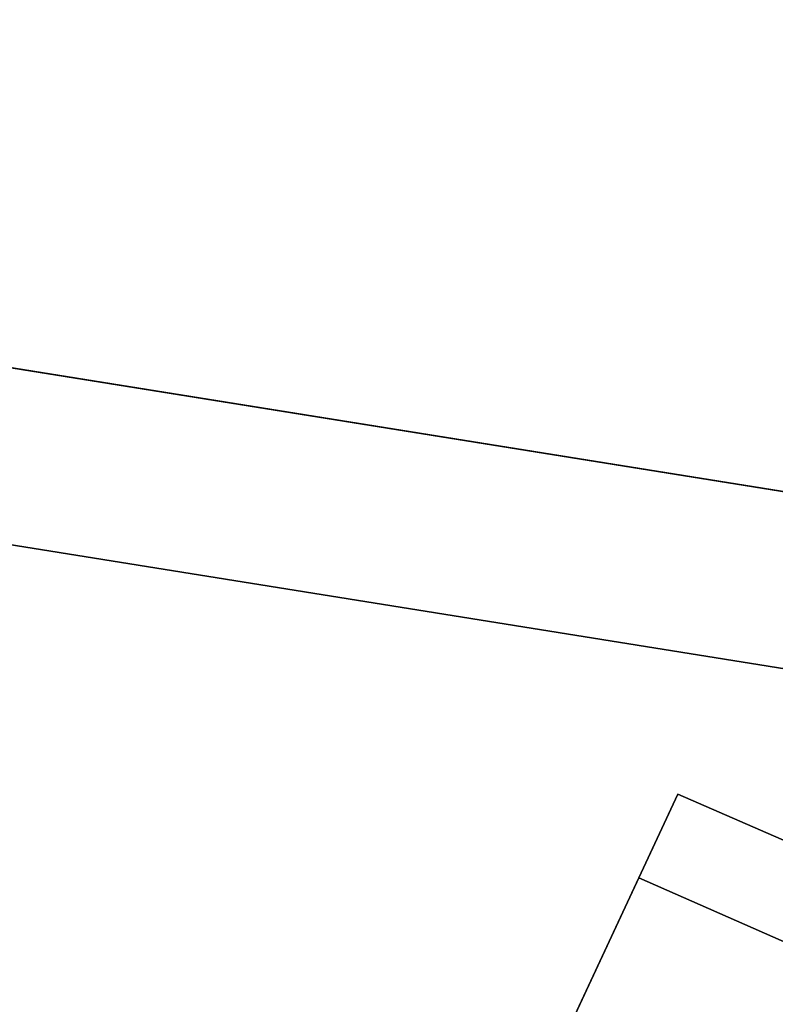
# Model space of a CAD drawing. Units: inches. Extents: x -2 to 192, y -6 to 192.
# Drawn here: x 103 to 105, y 49 to 51 of the extents above; entities that cross this region are included whole.
import ezdxf

# ---------------------------------------------------------------- set-up
doc = ezdxf.new("R2010")
doc.units = ezdxf.units.IN
doc.header["$MEASUREMENT"] = 0
for name, color, linetype in [('SEAT-CASTER', 5, 'Continuous'), ('SEAT-OTHER', 7, 'Continuous'), ('TABLE-OTHER', 7, 'Continuous'), ('TABLE-TOPEDGE', 6, 'Continuous'), ('TABLE-TOPLAMINATE', 6, 'Continuous')]:
    doc.layers.add(name, color=color, linetype=linetype)
doc.styles.get("Standard").update_dxf_attribs({"font": 'arial.ttf'})

# ---------------------------------------------------------------- blocks, each defined once
blk = doc.blocks.new('1SAYL_SUSPMIDBCK_ARMS_1T')
at = {"layer": 'SEAT-CASTER'}
for points in [[(13.2256, 1, 1.7915), (11.0174, 1, 1.1998), (11.1759, 1, 1.7915), (12.7924, 1, 2.2246)], [(13.2256, 1, 1.7915), (13.3841, 1, 1.1998), (11.1759, 1, 0.6081), (11.0174, 1, 1.1998)], [(13.2256, 1, 0.6081), (11.6091, 1, 0.175), (11.1759, 1, 0.6081), (13.3841, 1, 1.1998)], [(13.2256, 1, 0.6081), (12.7924, 1, 0.175), (12.2007, 1, 0.0164), (11.6091, 1, 0.175)], [(13.2397, 0.3675, 1.8), (13.2256, 1, 1.7915), (12.7924, 1, 2.2246), (12.8005, 0.3675, 2.2392)], [(12.8005, 0.3675, 0.1608), (12.7924, 1, 0.175), (13.2256, 1, 0.6081), (13.2397, 0.3675, 0.6)], [(13.2397, 0.3675, 0.6), (13.2256, 1, 0.6081), (13.3841, 1, 1.1998), (13.4005, 0.3675, 1.2)], [(13.4005, 0.3675, 1.2), (13.3841, 1, 1.1998), (13.2256, 1, 1.7915), (13.2397, 0.3675, 1.8)]]:
    blk.add_3dface(points, dxfattribs=at)
at = {"layer": 'SEAT-OTHER'}
blk.add_attdef('OTHER', (-6, -2), '', height=2, dxfattribs=at)
blk = doc.blocks.new('GEXTT_T29084NCL_0T')
at = {"layer": 'TABLE-TOPEDGE'}
blk.add_3dface([(39.8904, 3.0558, 29), (39.8904, 3.0558, 28.563), (40.9579, 9.7188, 28.563), (40.9579, 9.7188, 29)], dxfattribs=at)
at = {"layer": 'TABLE-TOPLAMINATE'}
for points, invisible_edges in [([(35.7192, -9.76, 29), (39.4199, 21.3593, 29), (37.7063, 24.9149, 29), (32.6605, -15.7749, 29)], 5), ([(40.5495, 17.5773, 29), (39.4199, 21.3593, 29), (35.7192, -9.76, 29), (38.1379, -3.4605, 29)], 10), ([(34.0106, -9.0001, 27.824), (37.6762, 20.6837, 27.824), (38.7209, 17.1861, 27.824), (36.3597, -2.8818, 27.824)], 5), ([(39.8904, 3.0558, 29), (41.0665, 13.6643, 29), (40.5495, 17.5773, 29), (38.1379, -3.4605, 29)], 5), ([(38.0618, 3.4471, 27.824), (36.3597, -2.8818, 27.824), (38.7209, 17.1861, 27.824), (39.199, 13.5672, 27.824)], 10), ([(41.0665, 13.6643, 29), (41.0665, 13.6643, 29), (39.8904, 3.0558, 29), (40.9579, 9.7187, 29)], 2), ([(39.0986, 9.9183, 27.824), (38.0618, 3.4471, 27.824), (39.199, 13.5672, 27.824)], 2)]:
    blk.add_3dface(points, dxfattribs=dict(at, invisible_edges=invisible_edges))
for points in [[(38.3552, 3.3843, 27.8852), (38.0618, 3.4471, 27.824), (39.0986, 9.9183, 27.824), (39.3969, 9.8863, 27.8852)], [(39.8904, 3.0558, 28.563), (38.3552, 3.3843, 27.8852), (39.3969, 9.8863, 27.8852), (40.9579, 9.7188, 28.563)]]:
    blk.add_3dface(points, dxfattribs=at)
at = {"layer": 'TABLE-OTHER'}
blk.add_attdef('OTHER', (-6, -2), '', height=2, dxfattribs=at)

msp = doc.modelspace()

# ---------------------------------------------------------------- block references
for name, p, rotation in [('GEXTT_T29084NCL_0T', (95.2594, 89.3588), 270), ('1SAYL_SUSPMIDBCK_ARMS_1T', (99.7449, 37.2689), 65)]:
    msp.add_blockref(name, p, dxfattribs=dict(rotation=rotation))

doc.saveas('drawing.dxf')
